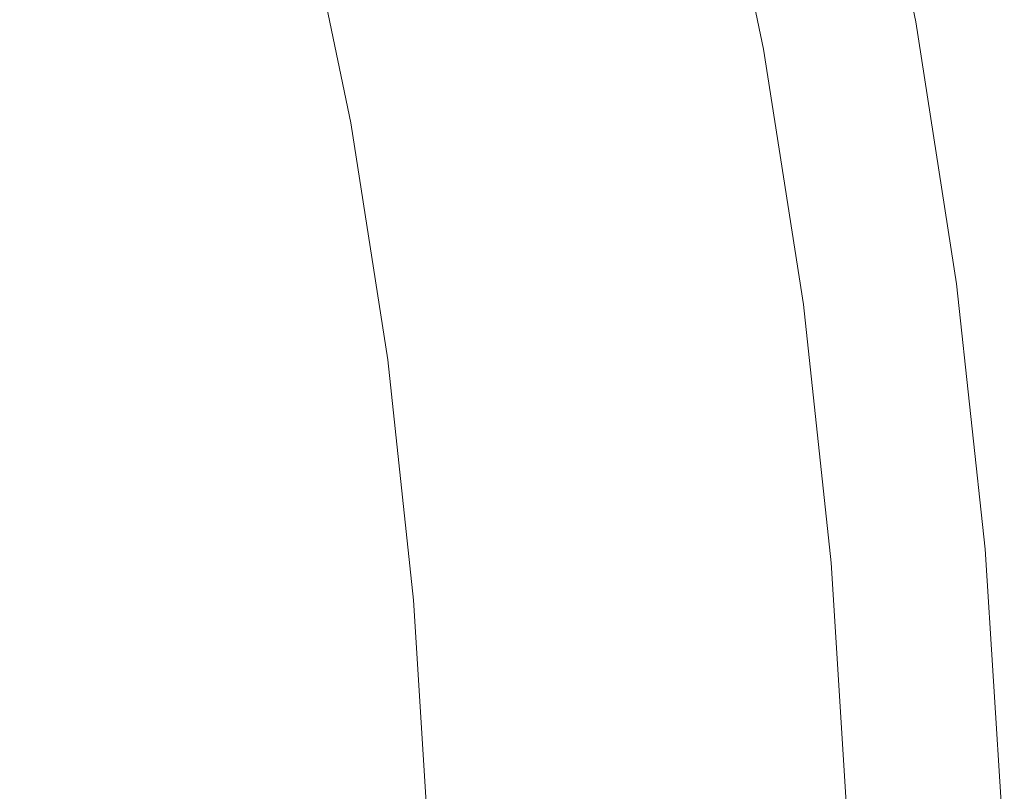
# Model space of a CAD drawing. Extents: x 168 to 678, y 143 to 523.
# Drawn here: x 636 to 678, y 345 to 378 of the extents above; entities that cross this region are included whole.
import ezdxf

# ---------------------------------------------------------------- set-up
doc = ezdxf.new("R2010")
doc.units = 0
doc.header["$LTSCALE"] = 500
doc.header["$MEASUREMENT"] = 0
doc.layers.add('NOVOTERM_CERAMIKA_CZARNY', color=7, linetype='Continuous')

msp = doc.modelspace()

# ---------------------------------------------------------------- linework, layer by layer
at = {"layer": 'NOVOTERM_CERAMIKA_CZARNY', "lineweight": 0}
for points, invisible_edges in [([(673.877, 377.441, 306.829), (673.312, 377.34, 303.514), (671.057, 388.183, 303.514), (671.617, 388.308, 306.829)], 15), ([(673.708, 377.411, 312.17), (673.918, 377.449, 312.04), (671.658, 388.317, 312.04), (671.449, 388.271, 312.17)], 15), ([(674.216, 377.502, 309.103), (673.877, 377.441, 306.829), (671.617, 388.308, 306.829), (671.953, 388.384, 309.103)], 15), ([(673.918, 377.449, 312.04), (674.108, 377.483, 311.894), (671.846, 388.36, 311.894), (671.658, 388.317, 312.04)], 15), ([(674.273, 377.512, 311.733), (672.01, 388.396, 311.733), (671.846, 388.36, 311.894), (674.108, 377.483, 311.894)], 15), ([(674.216, 377.502, 309.103), (671.953, 388.384, 309.103), (672.103, 388.417, 310.542), (674.367, 377.529, 310.542)], 15), ([(674.373, 377.53, 311.35), (672.109, 388.419, 311.35), (672.01, 388.396, 311.733), (674.273, 377.512, 311.733)], 11), ([(674.367, 377.529, 310.542), (672.103, 388.417, 310.542), (672.109, 388.419, 311.35), (674.373, 377.53, 311.35)], 15), ([(672.479, 377.191, 298.955), (671.339, 376.987, 292.945), (669.102, 387.744, 292.945), (670.232, 387.998, 298.955)], 15), ([(671.783, 377.067, 312.731), (672.013, 377.108, 312.703), (669.77, 387.894, 312.703), (669.542, 387.843, 312.731)], 15), ([(672.013, 377.108, 312.703), (672.249, 377.15, 312.664), (670.004, 387.946, 312.664), (669.77, 387.894, 312.703)], 15), ([(672.494, 377.194, 312.613), (670.247, 388.001, 312.613), (670.004, 387.946, 312.664), (672.249, 377.15, 312.664)], 15), ([(673.312, 377.34, 303.514), (672.479, 377.191, 298.955), (670.232, 387.998, 298.955), (671.057, 388.183, 303.514)], 15), ([(672.744, 377.239, 312.55), (670.495, 388.056, 312.55), (670.247, 388.001, 312.613), (672.494, 377.194, 312.613)], 15), ([(672.995, 377.284, 312.475), (670.743, 388.112, 312.475), (670.495, 388.056, 312.55), (672.744, 377.239, 312.55)], 15), ([(673.242, 377.328, 312.388), (670.988, 388.167, 312.388), (670.743, 388.112, 312.475), (672.995, 377.284, 312.475)], 15), ([(673.242, 377.328, 312.388), (673.481, 377.37, 312.286), (671.225, 388.22, 312.286), (670.988, 388.167, 312.388)], 15), ([(673.481, 377.37, 312.286), (673.708, 377.411, 312.17), (671.449, 388.271, 312.17), (671.225, 388.22, 312.286)], 15), ([(669.85, 376.721, 285.28), (667.626, 387.413, 285.28), (669.102, 387.744, 292.945), (671.339, 376.987, 292.945)], 15), ([(669.85, 376.721, 312.549), (670.12, 376.769, 312.612), (667.894, 387.473, 312.612), (667.626, 387.413, 312.549)], 15), ([(670.12, 376.769, 312.612), (670.382, 376.816, 312.663), (668.154, 387.531, 312.663), (667.894, 387.473, 312.612)], 15), ([(670.632, 376.861, 312.702), (668.401, 387.587, 312.702), (668.154, 387.531, 312.663), (670.382, 376.816, 312.663)], 15), ([(670.871, 376.903, 312.731), (668.638, 387.64, 312.731), (668.401, 387.587, 312.702), (670.632, 376.861, 312.702)], 15), ([(671.103, 376.945, 312.748), (668.868, 387.692, 312.748), (668.638, 387.64, 312.731), (670.871, 376.903, 312.731)], 15), ([(671.331, 376.986, 312.754), (669.094, 387.742, 312.754), (668.868, 387.692, 312.748), (671.103, 376.945, 312.748)], 15), ([(671.331, 376.986, 312.754), (671.556, 377.026, 312.748), (669.317, 387.792, 312.748), (669.094, 387.742, 312.754)], 15), ([(671.556, 377.026, 312.748), (671.783, 377.067, 312.731), (669.542, 387.843, 312.731), (669.317, 387.792, 312.748)], 15), ([(668.051, 376.399, 311.725), (668.269, 376.438, 311.888), (666.06, 387.062, 311.888), (665.843, 387.013, 311.725)], 15), ([(668.095, 376.407, 276.358), (665.887, 387.023, 276.358), (667.626, 387.413, 285.28), (669.85, 376.721, 285.28)], 15), ([(668.507, 376.48, 312.035), (666.296, 387.115, 312.035), (666.06, 387.062, 311.888), (668.269, 376.438, 311.888)], 15), ([(668.761, 376.526, 312.166), (666.547, 387.171, 312.166), (666.296, 387.115, 312.035), (668.507, 376.48, 312.035)], 15), ([(669.026, 376.573, 312.283), (666.81, 387.23, 312.283), (666.547, 387.171, 312.166), (668.761, 376.526, 312.166)], 15), ([(669.298, 376.622, 312.385), (667.08, 387.29, 312.385), (666.81, 387.23, 312.283), (669.026, 376.573, 312.283)], 15), ([(669.298, 376.622, 312.385), (669.574, 376.671, 312.473), (667.353, 387.352, 312.473), (667.08, 387.29, 312.385)], 15), ([(669.574, 376.671, 312.473), (669.85, 376.721, 312.549), (667.626, 387.413, 312.549), (667.353, 387.352, 312.473)], 15), ([(666.155, 376.06, 266.576), (663.965, 386.592, 266.576), (665.887, 387.023, 276.358), (668.095, 376.407, 276.358)], 15), ([(666.317, 376.09, 306.385), (664.167, 386.66, 306.39), (664.059, 386.599, 305.594), (666.173, 376.039, 305.587)], 15), ([(666.45, 376.113, 307.137), (664.278, 386.673, 307.139), (664.167, 386.66, 306.39), (666.317, 376.09, 306.385)], 15), ([(666.45, 376.113, 307.137), (666.574, 376.135, 307.838), (664.388, 386.691, 307.839), (664.278, 386.673, 307.139)], 15), ([(666.574, 376.135, 307.838), (666.693, 376.156, 308.484), (664.5, 386.713, 308.484), (664.388, 386.691, 307.839)], 15), ([(666.693, 376.156, 308.484), (666.811, 376.177, 309.071), (664.615, 386.737, 309.071), (664.5, 386.713, 308.484)], 15), ([(666.811, 376.177, 309.071), (666.932, 376.198, 309.594), (664.734, 386.764, 309.594), (664.615, 386.737, 309.071)], 15), ([(667.059, 376.221, 310.05), (664.86, 386.793, 310.05), (664.734, 386.764, 309.594), (666.932, 376.198, 309.594)], 15), ([(667.194, 376.245, 310.445), (664.995, 386.823, 310.445), (664.86, 386.793, 310.05), (667.059, 376.221, 310.05)], 15), ([(667.339, 376.271, 310.785), (665.138, 386.855, 310.785), (664.995, 386.823, 310.445), (667.194, 376.245, 310.445)], 15), ([(667.496, 376.299, 311.076), (665.294, 386.89, 311.076), (665.138, 386.855, 310.785), (667.339, 376.271, 310.785)], 15), ([(667.496, 376.299, 311.076), (667.666, 376.33, 311.326), (665.462, 386.927, 311.326), (665.294, 386.89, 311.076)], 15), ([(667.666, 376.33, 311.326), (667.85, 376.363, 311.54), (665.644, 386.968, 311.54), (665.462, 386.927, 311.326)], 13), ([(667.85, 376.363, 311.54), (668.051, 376.399, 311.725), (665.843, 387.013, 311.725), (665.644, 386.968, 311.54)], 15), ([(664.113, 375.694, 256.333), (661.941, 386.138, 256.333), (663.965, 386.592, 266.576), (666.155, 376.06, 266.576)], 15), ([(666.018, 375.933, 304.744), (663.957, 386.44, 304.754), (663.864, 386.13, 303.871), (665.849, 375.746, 303.86)], 15), ([(666.173, 376.039, 305.587), (664.059, 386.599, 305.594), (663.957, 386.44, 304.754), (666.018, 375.933, 304.744)], 15), ([(664.113, 375.694, 256.333), (662.051, 375.325, 246.026), (659.897, 385.679, 246.026), (661.941, 386.138, 256.333)], 15), ([(665.667, 375.451, 302.94), (665.849, 375.746, 303.86), (663.864, 386.13, 303.871), (663.784, 385.619, 302.95)], 15), ([(645.69, 376.472, 256.246), (648.822, 377.679, 263.892), (647.259, 385.51, 263.892), (644.148, 384.194, 256.246)], 15), ([(662.051, 375.325, 246.026), (660.05, 374.967, 236.053), (657.914, 385.234, 236.053), (659.897, 385.679, 246.026)], 15), ([(665.402, 375.073, 301.848), (665.667, 375.451, 302.94), (663.784, 385.619, 302.95), (663.635, 384.976, 301.855)], 15), ([(660.05, 374.967, 236.053), (658.192, 374.634, 226.812), (656.074, 384.821, 226.812), (657.914, 385.234, 236.053)], 15), ([(664.988, 374.642, 300.451), (665.402, 375.073, 301.848), (663.635, 384.976, 301.855), (663.333, 384.269, 300.456)], 15), ([(658.192, 374.634, 226.812), (656.56, 374.342, 218.7), (654.456, 384.459, 218.7), (656.074, 384.821, 226.812)], 15), ([(645.69, 376.472, 256.246), (644.148, 384.194, 256.246), (641.049, 382.885, 248.645), (642.569, 375.27, 248.645)], 15), ([(654.137, 373.909, 206.887), (652.055, 383.92, 206.887), (653.143, 384.164, 212.116), (655.235, 374.105, 212.116)], 15), ([(655.235, 374.105, 212.116), (653.143, 384.164, 212.116), (654.456, 384.459, 218.7), (656.56, 374.342, 218.7)], 15), ([(664.358, 374.181, 298.616), (664.988, 374.642, 300.451), (663.333, 384.269, 300.456), (662.795, 383.567, 298.618)], 15), ([(653.187, 373.739, 202.843), (651.114, 383.709, 202.843), (652.055, 383.92, 206.887), (654.137, 373.909, 206.887)], 15), ([(651.408, 373.42, 197.621), (650.419, 373.243, 196.099), (648.37, 383.093, 196.099), (649.35, 383.313, 197.621)], 13), ([(652.304, 373.581, 199.811), (651.408, 373.42, 197.621), (649.35, 383.313, 197.621), (650.238, 383.512, 199.811)], 15), ([(652.304, 373.581, 199.811), (650.238, 383.512, 199.811), (651.114, 383.709, 202.843), (653.187, 373.739, 202.843)], 15), ([(664.358, 374.181, 298.616), (662.795, 383.567, 298.618), (661.939, 382.94, 296.209), (663.443, 373.72, 296.208)], 15), ([(650.419, 373.243, 196.099), (649.257, 373.036, 195.076), (647.219, 382.835, 195.076), (648.37, 383.093, 196.099)], 15), ([(663.443, 373.72, 296.208), (661.939, 382.94, 296.209), (660.73, 382.326, 293.093), (662.2, 373.217, 293.093)], 15), ([(642.569, 375.27, 248.645), (641.049, 382.885, 248.645), (638.075, 381.631, 241.377), (639.575, 374.12, 241.377)], 15), ([(646.094, 372.47, 193.837), (644.085, 382.132, 193.837), (645.817, 382.52, 194.379), (647.842, 372.782, 194.379)], 15), ([(649.257, 373.036, 195.076), (647.842, 372.782, 194.379), (645.817, 382.52, 194.379), (647.219, 382.835, 195.076)], 15), ([(644.018, 372.098, 193.431), (642.027, 381.67, 193.431), (644.085, 382.132, 193.837), (646.094, 372.47, 193.837)], 15), ([(662.2, 373.217, 293.093), (660.73, 382.326, 293.093), (659.136, 381.661, 289.136), (660.587, 372.635, 289.136)], 15), ([(641.618, 371.669, 193.141), (639.649, 381.137, 193.141), (642.027, 381.67, 193.431), (644.018, 372.098, 193.431)], 15), ([(660.587, 372.635, 289.136), (659.136, 381.661, 289.136), (657.122, 380.883, 284.203), (658.56, 371.935, 284.203)], 15), ([(639.575, 374.12, 241.377), (638.075, 381.631, 241.377), (635.343, 380.482, 234.731), (636.823, 373.067, 234.731)], 15), ([(638.9, 371.182, 192.947), (636.955, 380.532, 192.947), (639.649, 381.137, 193.141), (641.618, 371.669, 193.141)], 15), ([(656.077, 371.076, 278.159), (658.56, 371.935, 284.203), (657.122, 380.883, 284.203), (654.654, 379.93, 278.159)], 15), ([(636.823, 373.067, 234.731), (635.343, 380.482, 234.731), (632.968, 379.487, 228.995), (634.431, 372.155, 228.995)], 15), ([(638.9, 371.182, 192.947), (635.868, 370.639, 192.831), (633.95, 379.858, 192.831), (636.955, 380.532, 192.947)], 15), ([(653.255, 370.1, 271.292), (656.077, 371.076, 278.159), (654.654, 379.93, 278.159), (651.849, 378.847, 271.292)], 15), ([(650.209, 369.048, 263.892), (653.255, 370.1, 271.292), (651.849, 378.847, 271.292), (648.822, 377.679, 263.892)], 15), ([(647.058, 367.961, 256.246), (650.209, 369.048, 263.892), (648.822, 377.679, 263.892), (645.69, 376.472, 256.246)], 15), ([(674.216, 377.502, 309.103), (675.941, 366.436, 309.103), (675.6, 366.39, 306.829), (673.877, 377.441, 306.829)], 15), ([(673.918, 377.449, 312.04), (675.641, 366.396, 312.04), (675.832, 366.421, 311.894), (674.108, 377.483, 311.894)], 15), ([(674.273, 377.512, 311.733), (674.108, 377.483, 311.894), (675.832, 366.421, 311.894), (675.999, 366.443, 311.733)], 15), ([(674.216, 377.502, 309.103), (674.367, 377.529, 310.542), (676.094, 366.456, 310.542), (675.941, 366.436, 309.103)], 15), ([(674.373, 377.53, 311.35), (674.273, 377.512, 311.733), (675.999, 366.443, 311.733), (676.099, 366.457, 311.35)], 13), ([(674.367, 377.529, 310.542), (674.373, 377.53, 311.35), (676.099, 366.457, 311.35), (676.094, 366.456, 310.542)], 15), ([(672.479, 377.191, 298.955), (674.192, 366.201, 298.955), (673.044, 366.048, 292.945), (671.339, 376.987, 292.945)], 15), ([(671.556, 377.026, 312.748), (673.263, 366.077, 312.748), (673.491, 366.108, 312.731), (671.783, 377.067, 312.731)], 15), ([(671.783, 377.067, 312.731), (673.491, 366.108, 312.731), (673.723, 366.139, 312.703), (672.013, 377.108, 312.703)], 15), ([(672.013, 377.108, 312.703), (673.723, 366.139, 312.703), (673.96, 366.17, 312.664), (672.249, 377.15, 312.664)], 15), ([(672.494, 377.194, 312.613), (672.249, 377.15, 312.664), (673.96, 366.17, 312.664), (674.207, 366.204, 312.613)], 15), ([(673.312, 377.34, 303.514), (675.031, 366.314, 303.514), (674.192, 366.201, 298.955), (672.479, 377.191, 298.955)], 15), ([(672.744, 377.239, 312.55), (672.494, 377.194, 312.613), (674.207, 366.204, 312.613), (674.459, 366.237, 312.55)], 15), ([(672.995, 377.284, 312.475), (672.744, 377.239, 312.55), (674.459, 366.237, 312.55), (674.712, 366.271, 312.475)], 15), ([(673.242, 377.328, 312.388), (672.995, 377.284, 312.475), (674.712, 366.271, 312.475), (674.96, 366.304, 312.388)], 15), ([(673.242, 377.328, 312.388), (674.96, 366.304, 312.388), (675.201, 366.337, 312.286), (673.481, 377.37, 312.286)], 15), ([(673.877, 377.441, 306.829), (675.6, 366.39, 306.829), (675.031, 366.314, 303.514), (673.312, 377.34, 303.514)], 15), ([(673.481, 377.37, 312.286), (675.201, 366.337, 312.286), (675.429, 366.367, 312.17), (673.708, 377.411, 312.17)], 15), ([(673.708, 377.411, 312.17), (675.429, 366.367, 312.17), (675.641, 366.396, 312.04), (673.918, 377.449, 312.04)], 15), ([(668.095, 376.407, 276.358), (669.85, 376.721, 285.28), (671.545, 365.847, 285.28), (669.778, 365.61, 276.358)], 15), ([(669.298, 376.622, 312.385), (670.99, 365.773, 312.385), (671.267, 365.81, 312.473), (669.574, 376.671, 312.473)], 15), ([(669.574, 376.671, 312.473), (671.267, 365.81, 312.473), (671.545, 365.847, 312.549), (669.85, 376.721, 312.549)], 15), ([(669.85, 376.721, 285.28), (671.339, 376.987, 292.945), (673.044, 366.048, 292.945), (671.545, 365.847, 285.28)], 15), ([(669.85, 376.721, 312.549), (671.545, 365.847, 312.549), (671.817, 365.883, 312.612), (670.12, 376.769, 312.612)], 15), ([(670.12, 376.769, 312.612), (671.817, 365.883, 312.612), (672.081, 365.919, 312.663), (670.382, 376.816, 312.663)], 15), ([(670.632, 376.861, 312.702), (670.382, 376.816, 312.663), (672.081, 365.919, 312.663), (672.332, 365.952, 312.702)], 15), ([(670.871, 376.903, 312.731), (670.632, 376.861, 312.702), (672.332, 365.952, 312.702), (672.573, 365.985, 312.731)], 15), ([(671.103, 376.945, 312.748), (670.871, 376.903, 312.731), (672.573, 365.985, 312.731), (672.807, 366.016, 312.748)], 15), ([(671.331, 376.986, 312.754), (671.103, 376.945, 312.748), (672.807, 366.016, 312.748), (673.036, 366.047, 312.754)], 15), ([(671.331, 376.986, 312.754), (673.036, 366.047, 312.754), (673.263, 366.077, 312.748), (671.556, 377.026, 312.748)], 15), ([(647.058, 367.961, 256.246), (645.69, 376.472, 256.246), (642.569, 375.27, 248.645), (643.918, 366.879, 248.645)], 15), ([(666.155, 376.06, 266.576), (668.095, 376.407, 276.358), (669.778, 365.61, 276.358), (667.825, 365.349, 266.576)], 15), ([(667.194, 376.245, 310.445), (667.059, 376.221, 310.05), (668.735, 365.47, 310.05), (668.871, 365.489, 310.445)], 15), ([(667.339, 376.271, 310.785), (667.194, 376.245, 310.445), (668.871, 365.489, 310.445), (669.017, 365.508, 310.785)], 15), ([(667.496, 376.299, 311.076), (667.339, 376.271, 310.785), (669.017, 365.508, 310.785), (669.175, 365.529, 311.076)], 15), ([(667.496, 376.299, 311.076), (669.175, 365.529, 311.076), (669.346, 365.552, 311.326), (667.666, 376.33, 311.326)], 15), ([(667.666, 376.33, 311.326), (669.346, 365.552, 311.326), (669.531, 365.577, 311.54), (667.85, 376.363, 311.54)], 11), ([(667.85, 376.363, 311.54), (669.531, 365.577, 311.54), (669.733, 365.604, 311.725), (668.051, 376.399, 311.725)], 15), ([(668.051, 376.399, 311.725), (669.733, 365.604, 311.725), (669.953, 365.634, 311.888), (668.269, 376.438, 311.888)], 15), ([(668.507, 376.48, 312.035), (668.269, 376.438, 311.888), (669.953, 365.634, 311.888), (670.193, 365.666, 312.035)], 15), ([(668.761, 376.526, 312.166), (668.507, 376.48, 312.035), (670.193, 365.666, 312.035), (670.448, 365.7, 312.166)], 15), ([(669.026, 376.573, 312.283), (668.761, 376.526, 312.166), (670.448, 365.7, 312.166), (670.715, 365.736, 312.283)], 15), ([(669.298, 376.622, 312.385), (669.026, 376.573, 312.283), (670.715, 365.736, 312.283), (670.99, 365.773, 312.385)], 15), ([(664.113, 375.694, 256.333), (666.155, 376.06, 266.576), (667.825, 365.349, 266.576), (665.769, 365.073, 256.333)], 15), ([(666.018, 375.933, 304.744), (665.849, 375.746, 303.86), (667.396, 365.133, 303.854), (667.61, 365.243, 304.738)], 15), ([(666.173, 376.039, 305.587), (666.018, 375.933, 304.744), (667.61, 365.243, 304.738), (667.797, 365.313, 305.582)], 15), ([(666.317, 376.09, 306.385), (666.173, 376.039, 305.587), (667.797, 365.313, 305.582), (667.962, 365.355, 306.382)], 15), ([(666.45, 376.113, 307.137), (666.317, 376.09, 306.385), (667.962, 365.355, 306.382), (668.109, 365.38, 307.135)], 15), ([(666.45, 376.113, 307.137), (668.109, 365.38, 307.135), (668.242, 365.402, 307.837), (666.574, 376.135, 307.838)], 15), ([(666.574, 376.135, 307.838), (668.242, 365.402, 307.837), (668.365, 365.42, 308.484), (666.693, 376.156, 308.484)], 15), ([(666.693, 376.156, 308.484), (668.365, 365.42, 308.484), (668.485, 365.437, 309.071), (666.811, 376.177, 309.071)], 15), ([(666.811, 376.177, 309.071), (668.485, 365.437, 309.071), (668.607, 365.453, 309.594), (666.932, 376.198, 309.594)], 15), ([(667.059, 376.221, 310.05), (666.932, 376.198, 309.594), (668.607, 365.453, 309.594), (668.735, 365.47, 310.05)], 15), ([(664.113, 375.694, 256.333), (665.769, 365.073, 256.333), (663.692, 364.795, 246.026), (662.051, 375.325, 246.026)], 15), ([(665.402, 375.073, 301.848), (666.817, 364.762, 301.843), (667.151, 364.972, 302.934), (665.667, 375.451, 302.94)], 15), ([(665.667, 375.451, 302.94), (667.151, 364.972, 302.934), (667.396, 365.133, 303.854), (665.849, 375.746, 303.86)], 15), ([(643.918, 366.879, 248.645), (642.569, 375.27, 248.645), (639.575, 374.12, 241.377), (640.905, 365.844, 241.377)], 15), ([(662.051, 375.325, 246.026), (663.692, 364.795, 246.026), (661.677, 364.525, 236.053), (660.05, 374.967, 236.053)], 15), ([(664.988, 374.642, 300.451), (666.335, 364.504, 300.448), (666.817, 364.762, 301.843), (665.402, 375.073, 301.848)], 15), ([(658.192, 374.634, 226.812), (659.807, 364.275, 226.812), (658.163, 364.055, 218.7), (656.56, 374.342, 218.7)], 15), ([(660.05, 374.967, 236.053), (661.677, 364.525, 236.053), (659.807, 364.275, 226.812), (658.192, 374.634, 226.812)], 15), ([(664.358, 374.181, 298.616), (665.647, 364.202, 298.614), (666.335, 364.504, 300.448), (664.988, 374.642, 300.451)], 15), ([(655.235, 374.105, 212.116), (656.56, 374.342, 218.7), (658.163, 364.055, 218.7), (656.829, 363.876, 212.116)], 15), ([(664.358, 374.181, 298.616), (663.443, 373.72, 296.208), (664.695, 363.857, 296.207), (665.647, 364.202, 298.614)], 15), ([(640.905, 365.844, 241.377), (639.575, 374.12, 241.377), (636.823, 373.067, 234.731), (638.137, 364.895, 234.731)], 15), ([(653.187, 373.739, 202.843), (654.137, 373.909, 206.887), (655.724, 363.728, 206.887), (654.767, 363.6, 202.843)], 15), ([(654.137, 373.909, 206.887), (655.235, 374.105, 212.116), (656.829, 363.876, 212.116), (655.724, 363.728, 206.887)], 15), ([(651.408, 373.42, 197.621), (652.976, 363.36, 197.621), (651.98, 363.226, 196.099), (650.419, 373.243, 196.099)], 11), ([(652.304, 373.581, 199.811), (653.878, 363.481, 199.811), (652.976, 363.36, 197.621), (651.408, 373.42, 197.621)], 15), ([(652.304, 373.581, 199.811), (653.187, 373.739, 202.843), (654.767, 363.6, 202.843), (653.878, 363.481, 199.811)], 15), ([(663.443, 373.72, 296.208), (662.2, 373.217, 293.093), (663.43, 363.445, 293.093), (664.695, 363.857, 296.207)], 15), ([(638.137, 364.895, 234.731), (636.823, 373.067, 234.731), (634.431, 372.155, 228.995), (635.73, 364.075, 228.995)], 15), ([(649.257, 373.036, 195.076), (650.81, 363.07, 195.076), (649.386, 362.879, 194.379), (647.842, 372.782, 194.379)], 15), ([(650.419, 373.243, 196.099), (651.98, 363.226, 196.099), (650.81, 363.07, 195.076), (649.257, 373.036, 195.076)], 15), ([(662.2, 373.217, 293.093), (660.587, 372.635, 289.136), (661.804, 362.942, 289.136), (663.43, 363.445, 293.093)], 15), ([(646.094, 372.47, 193.837), (647.842, 372.782, 194.379), (649.386, 362.879, 194.379), (647.626, 362.643, 193.837)], 15), ([(660.587, 372.635, 289.136), (658.56, 371.935, 284.203), (659.767, 362.324, 284.203), (661.804, 362.942, 289.136)], 15), ([(641.618, 371.669, 193.141), (644.018, 372.098, 193.431), (645.535, 362.363, 193.431), (643.119, 362.04, 193.141)], 15), ([(644.018, 372.098, 193.431), (646.094, 372.47, 193.837), (647.626, 362.643, 193.837), (645.535, 362.363, 193.431)], 15), ([(638.9, 371.182, 192.947), (641.618, 371.669, 193.141), (643.119, 362.04, 193.141), (640.382, 361.673, 192.947)], 15), ([(656.077, 371.076, 278.159), (657.271, 361.566, 278.159), (659.767, 362.324, 284.203), (658.56, 371.935, 284.203)], 15), ([(638.9, 371.182, 192.947), (640.382, 361.673, 192.947), (637.329, 361.264, 192.831), (635.868, 370.639, 192.831)], 15), ([(653.255, 370.1, 271.292), (654.434, 360.706, 271.292), (657.271, 361.566, 278.159), (656.077, 371.076, 278.159)], 15), ([(635.868, 370.639, 192.831), (637.329, 361.264, 192.831), (633.965, 360.814, 192.773), (632.526, 370.042, 192.773)], 15), ([(650.209, 369.048, 263.892), (651.373, 359.778, 263.892), (654.434, 360.706, 271.292), (653.255, 370.1, 271.292)], 15), ([(647.058, 367.961, 256.246), (648.205, 358.82, 256.246), (651.373, 359.778, 263.892), (650.209, 369.048, 263.892)], 15), ([(647.058, 367.961, 256.246), (643.918, 366.879, 248.645), (645.049, 357.866, 248.645), (648.205, 358.82, 256.246)], 15), ([(643.918, 366.879, 248.645), (640.905, 365.844, 241.377), (642.021, 356.954, 241.377), (645.049, 357.866, 248.645)], 15), ([(675.031, 366.314, 303.514), (676.233, 355.149, 303.514), (675.391, 355.074, 298.955), (674.192, 366.201, 298.955)], 15), ([(674.712, 366.271, 312.475), (674.459, 366.237, 312.55), (675.659, 355.098, 312.55), (675.912, 355.121, 312.475)], 15), ([(674.96, 366.304, 312.388), (674.712, 366.271, 312.475), (675.912, 355.121, 312.475), (676.162, 355.143, 312.388)], 15), ([(674.96, 366.304, 312.388), (676.162, 355.143, 312.388), (676.404, 355.165, 312.286), (675.201, 366.337, 312.286)], 15), ([(675.6, 366.39, 306.829), (676.805, 355.2, 306.829), (676.233, 355.149, 303.514), (675.031, 366.314, 303.514)], 15), ([(675.201, 366.337, 312.286), (676.404, 355.165, 312.286), (676.633, 355.185, 312.17), (675.429, 366.367, 312.17)], 15), ([(675.429, 366.367, 312.17), (676.633, 355.185, 312.17), (676.846, 355.204, 312.04), (675.641, 366.396, 312.04)], 15), ([(675.941, 366.436, 309.103), (677.147, 355.231, 309.103), (676.805, 355.2, 306.829), (675.6, 366.39, 306.829)], 15), ([(675.641, 366.396, 312.04), (676.846, 355.204, 312.04), (677.039, 355.221, 311.894), (675.832, 366.421, 311.894)], 15), ([(675.999, 366.443, 311.733), (675.832, 366.421, 311.894), (677.039, 355.221, 311.894), (677.206, 355.236, 311.733)], 15), ([(675.941, 366.436, 309.103), (676.094, 366.456, 310.542), (677.301, 355.245, 310.542), (677.147, 355.231, 309.103)], 15), ([(676.099, 366.457, 311.35), (675.999, 366.443, 311.733), (677.206, 355.236, 311.733), (677.307, 355.245, 311.35)], 13), ([(676.094, 366.456, 310.542), (676.099, 366.457, 311.35), (677.307, 355.245, 311.35), (677.301, 355.245, 310.542)], 15), ([(640.905, 365.844, 241.377), (638.137, 364.895, 234.731), (639.238, 356.119, 234.731), (642.021, 356.954, 241.377)], 15), ([(669.778, 365.61, 276.358), (671.545, 365.847, 285.28), (672.731, 354.837, 285.28), (670.955, 354.679, 276.358)], 15), ([(671.267, 365.81, 312.473), (672.452, 354.812, 312.473), (672.73, 354.837, 312.549), (671.545, 365.847, 312.549)], 15), ([(671.545, 365.847, 285.28), (673.044, 366.048, 292.945), (674.237, 354.971, 292.945), (672.731, 354.837, 285.28)], 15), ([(671.545, 365.847, 312.549), (672.73, 354.837, 312.549), (673.004, 354.861, 312.612), (671.817, 365.883, 312.612)], 15), ([(671.817, 365.883, 312.612), (673.004, 354.861, 312.612), (673.269, 354.885, 312.663), (672.081, 365.919, 312.663)], 15), ([(672.332, 365.952, 312.702), (672.081, 365.919, 312.663), (673.269, 354.885, 312.663), (673.522, 354.908, 312.702)], 15), ([(672.573, 365.985, 312.731), (672.332, 365.952, 312.702), (673.522, 354.908, 312.702), (673.764, 354.929, 312.731)], 15), ([(672.807, 366.016, 312.748), (672.573, 365.985, 312.731), (673.764, 354.929, 312.731), (673.998, 354.95, 312.748)], 15), ([(673.036, 366.047, 312.754), (672.807, 366.016, 312.748), (673.998, 354.95, 312.748), (674.229, 354.971, 312.754)], 15), ([(673.036, 366.047, 312.754), (674.229, 354.971, 312.754), (674.457, 354.991, 312.748), (673.263, 366.077, 312.748)], 15), ([(674.192, 366.201, 298.955), (675.391, 355.074, 298.955), (674.237, 354.971, 292.945), (673.044, 366.048, 292.945)], 15), ([(673.263, 366.077, 312.748), (674.457, 354.991, 312.748), (674.686, 355.011, 312.731), (673.491, 366.108, 312.731)], 15), ([(673.491, 366.108, 312.731), (674.686, 355.011, 312.731), (674.919, 355.032, 312.703), (673.723, 366.139, 312.703)], 15), ([(673.723, 366.139, 312.703), (674.919, 355.032, 312.703), (675.158, 355.053, 312.664), (673.96, 366.17, 312.664)], 15), ([(674.207, 366.204, 312.613), (673.96, 366.17, 312.664), (675.158, 355.053, 312.664), (675.406, 355.076, 312.613)], 15), ([(674.459, 366.237, 312.55), (674.207, 366.204, 312.613), (675.406, 355.076, 312.613), (675.659, 355.098, 312.55)], 15), ([(667.825, 365.349, 266.576), (669.778, 365.61, 276.358), (670.955, 354.679, 276.358), (668.993, 354.504, 266.576)], 15), ([(668.365, 365.42, 308.484), (669.535, 354.551, 308.484), (669.656, 354.563, 309.071), (668.485, 365.437, 309.071)], 15), ([(668.485, 365.437, 309.071), (669.656, 354.563, 309.071), (669.778, 354.574, 309.594), (668.607, 365.453, 309.594)], 15), ([(668.735, 365.47, 310.05), (668.607, 365.453, 309.594), (669.778, 354.574, 309.594), (669.907, 354.585, 310.05)], 15), ([(668.871, 365.489, 310.445), (668.735, 365.47, 310.05), (669.907, 354.585, 310.05), (670.044, 354.597, 310.445)], 15), ([(669.017, 365.508, 310.785), (668.871, 365.489, 310.445), (670.044, 354.597, 310.445), (670.191, 354.61, 310.785)], 15), ([(669.175, 365.529, 311.076), (669.017, 365.508, 310.785), (670.191, 354.61, 310.785), (670.349, 354.625, 311.076)], 15), ([(669.175, 365.529, 311.076), (670.349, 354.625, 311.076), (670.521, 354.64, 311.326), (669.346, 365.552, 311.326)], 15), ([(669.346, 365.552, 311.326), (670.521, 354.64, 311.326), (670.707, 354.657, 311.54), (669.531, 365.577, 311.54)], 11), ([(669.531, 365.577, 311.54), (670.707, 354.657, 311.54), (670.91, 354.675, 311.725), (669.733, 365.604, 311.725)], 15), ([(669.733, 365.604, 311.725), (670.91, 354.675, 311.725), (671.131, 354.694, 311.888), (669.953, 365.634, 311.888)], 15), ([(670.193, 365.666, 312.035), (669.953, 365.634, 311.888), (671.131, 354.694, 311.888), (671.372, 354.716, 312.035)], 15), ([(670.448, 365.7, 312.166), (670.193, 365.666, 312.035), (671.372, 354.716, 312.035), (671.629, 354.739, 312.166)], 15), ([(670.715, 365.736, 312.283), (670.448, 365.7, 312.166), (671.629, 354.739, 312.166), (671.897, 354.763, 312.283)], 15), ([(670.99, 365.773, 312.385), (670.715, 365.736, 312.283), (671.897, 354.763, 312.283), (672.173, 354.787, 312.385)], 15), ([(670.99, 365.773, 312.385), (672.173, 354.787, 312.385), (672.452, 354.812, 312.473), (671.267, 365.81, 312.473)], 15), ([(665.769, 365.073, 256.333), (666.927, 354.319, 256.333), (664.84, 354.133, 246.026), (663.692, 364.795, 246.026)], 15), ([(665.769, 365.073, 256.333), (667.825, 365.349, 266.576), (668.993, 354.504, 266.576), (666.927, 354.319, 256.333)], 15), ([(667.151, 364.972, 302.934), (668.225, 354.261, 302.931), (668.501, 354.348, 303.851), (667.396, 365.133, 303.854)], 15), ([(667.61, 365.243, 304.738), (667.396, 365.133, 303.854), (668.501, 354.348, 303.851), (668.738, 354.414, 304.735)], 15), ([(667.797, 365.313, 305.582), (667.61, 365.243, 304.738), (668.738, 354.414, 304.735), (668.942, 354.461, 305.58)], 15), ([(667.962, 365.355, 306.382), (667.797, 365.313, 305.582), (668.942, 354.461, 305.58), (669.118, 354.495, 306.381)], 15), ([(668.109, 365.38, 307.135), (667.962, 365.355, 306.382), (669.118, 354.495, 306.381), (669.272, 354.518, 307.135)], 15), ([(668.109, 365.38, 307.135), (669.272, 354.518, 307.135), (669.409, 354.537, 307.837), (668.242, 365.402, 307.837)], 15), ([(668.242, 365.402, 307.837), (669.409, 354.537, 307.837), (669.535, 354.551, 308.484), (668.365, 365.42, 308.484)], 15), ([(638.137, 364.895, 234.731), (635.73, 364.075, 228.995), (636.819, 355.397, 228.995), (639.238, 356.119, 234.731)], 15), ([(663.692, 364.795, 246.026), (664.84, 354.133, 246.026), (662.816, 353.953, 236.053), (661.677, 364.525, 236.053)], 15), ([(666.335, 364.504, 300.448), (667.339, 353.984, 300.446), (667.855, 354.142, 301.841), (666.817, 364.762, 301.843)], 15), ([(666.817, 364.762, 301.843), (667.855, 354.142, 301.841), (668.225, 354.261, 302.931), (667.151, 364.972, 302.934)], 15), ([(659.807, 364.275, 226.812), (660.937, 353.785, 226.812), (659.285, 353.638, 218.7), (658.163, 364.055, 218.7)], 15), ([(661.677, 364.525, 236.053), (662.816, 353.953, 236.053), (660.937, 353.785, 226.812), (659.807, 364.275, 226.812)], 15), ([(665.647, 364.202, 298.614), (664.695, 363.857, 296.207), (665.65, 353.512, 296.207), (666.622, 353.777, 298.613)], 15), ([(665.647, 364.202, 298.614), (666.622, 353.777, 298.613), (667.339, 353.984, 300.446), (666.335, 364.504, 300.448)], 15), ([(633.802, 363.424, 224.459), (634.881, 354.824, 224.459), (636.819, 355.397, 228.995), (635.73, 364.075, 228.995)], 15), ([(655.724, 363.728, 206.887), (656.829, 363.876, 212.116), (657.945, 353.519, 212.116), (656.835, 353.42, 206.887)], 15), ([(656.829, 363.876, 212.116), (658.163, 364.055, 218.7), (659.285, 353.638, 218.7), (657.945, 353.519, 212.116)], 15), ([(664.695, 363.857, 296.207), (663.43, 363.445, 293.093), (664.372, 353.173, 293.093), (665.65, 353.512, 296.207)], 15), ([(652.976, 363.36, 197.621), (654.073, 353.173, 197.621), (653.072, 353.084, 196.099), (651.98, 363.226, 196.099)], 11), ([(653.878, 363.481, 199.811), (654.98, 353.254, 199.811), (654.073, 353.173, 197.621), (652.976, 363.36, 197.621)], 15), ([(653.878, 363.481, 199.811), (654.767, 363.6, 202.843), (655.873, 353.334, 202.843), (654.98, 353.254, 199.811)], 15), ([(654.767, 363.6, 202.843), (655.724, 363.728, 206.887), (656.835, 353.42, 206.887), (655.873, 353.334, 202.843)], 15), ([(663.43, 363.445, 293.093), (661.804, 362.942, 289.136), (662.737, 352.747, 289.136), (664.372, 353.173, 293.093)], 15), ([(650.81, 363.07, 195.076), (651.897, 352.979, 195.076), (650.466, 352.852, 194.379), (649.386, 362.879, 194.379)], 15), ([(651.98, 363.226, 196.099), (653.072, 353.084, 196.099), (651.897, 352.979, 195.076), (650.81, 363.07, 195.076)], 15), ([(661.804, 362.942, 289.136), (659.767, 362.324, 284.203), (660.692, 352.216, 284.203), (662.737, 352.747, 289.136)], 15), ([(645.535, 362.363, 193.431), (647.626, 362.643, 193.837), (648.697, 352.694, 193.837), (646.597, 352.507, 193.431)], 15), ([(647.626, 362.643, 193.837), (649.386, 362.879, 194.379), (650.466, 352.852, 194.379), (648.697, 352.694, 193.837)], 15), ([(643.119, 362.04, 193.141), (645.535, 362.363, 193.431), (646.597, 352.507, 193.431), (644.169, 352.29, 193.141)], 15), ([(657.271, 361.566, 278.159), (658.186, 351.565, 278.159), (660.692, 352.216, 284.203), (659.767, 362.324, 284.203)], 15), ([(640.382, 361.673, 192.947), (643.119, 362.04, 193.141), (644.169, 352.29, 193.141), (641.419, 352.045, 192.947)], 15), ([(640.382, 361.673, 192.947), (641.419, 352.045, 192.947), (638.351, 351.771, 192.831), (637.329, 361.264, 192.831)], 15), ([(654.434, 360.706, 271.292), (655.338, 350.826, 271.292), (658.186, 351.565, 278.159), (657.271, 361.566, 278.159)], 15), ([(637.329, 361.264, 192.831), (638.351, 351.771, 192.831), (634.971, 351.47, 192.773), (633.965, 360.814, 192.773)], 15), ([(651.373, 359.778, 263.892), (652.265, 350.029, 263.892), (655.338, 350.826, 271.292), (654.434, 360.706, 271.292)], 15), ([(648.205, 358.82, 256.246), (649.085, 349.206, 256.246), (652.265, 350.029, 263.892), (651.373, 359.778, 263.892)], 15), ([(648.205, 358.82, 256.246), (645.049, 357.866, 248.645), (645.916, 348.387, 248.645), (649.085, 349.206, 256.246)], 15), ([(645.049, 357.866, 248.645), (642.021, 356.954, 241.377), (642.876, 347.604, 241.377), (645.916, 348.387, 248.645)], 15), ([(642.021, 356.954, 241.377), (639.238, 356.119, 234.731), (640.083, 346.888, 234.731), (642.876, 347.604, 241.377)], 15), ([(639.238, 356.119, 234.731), (636.819, 355.397, 228.995), (637.655, 346.269, 228.995), (640.083, 346.888, 234.731)], 15), ([(634.881, 354.824, 224.459), (635.709, 345.779, 224.459), (637.655, 346.269, 228.995), (636.819, 355.397, 228.995)], 15), ([(675.391, 355.074, 298.955), (676.094, 343.855, 298.955), (674.937, 343.804, 292.945), (674.237, 354.971, 292.945)], 15), ([(674.919, 355.032, 312.703), (675.621, 343.834, 312.703), (675.861, 343.845, 312.664), (675.158, 355.053, 312.664)], 15), ([(675.406, 355.076, 312.613), (675.158, 355.053, 312.664), (675.861, 343.845, 312.664), (676.109, 343.856, 312.613)], 15), ([(676.233, 355.149, 303.514), (676.939, 343.893, 303.514), (676.094, 343.855, 298.955), (675.391, 355.074, 298.955)], 15), ([(675.659, 355.098, 312.55), (675.406, 355.076, 312.613), (676.109, 343.856, 312.613), (676.363, 343.867, 312.55)], 15), ([(675.912, 355.121, 312.475), (675.659, 355.098, 312.55), (676.363, 343.867, 312.55), (676.617, 343.878, 312.475)], 15), ([(676.162, 355.143, 312.388), (675.912, 355.121, 312.475), (676.617, 343.878, 312.475), (676.868, 343.89, 312.388)], 15), ([(676.162, 355.143, 312.388), (676.868, 343.89, 312.388), (677.11, 343.9, 312.286), (676.404, 355.165, 312.286)], 15), ([(676.805, 355.2, 306.829), (677.512, 343.918, 306.829), (676.939, 343.893, 303.514), (676.233, 355.149, 303.514)], 15), ([(676.404, 355.165, 312.286), (677.11, 343.9, 312.286), (677.34, 343.911, 312.17), (676.633, 355.185, 312.17)], 15), ([(676.633, 355.185, 312.17), (677.34, 343.911, 312.17), (677.554, 343.92, 312.04), (676.846, 355.204, 312.04)], 15), ([(677.147, 355.231, 309.103), (677.856, 343.934, 309.103), (677.512, 343.918, 306.829), (676.805, 355.2, 306.829)], 15), ([(676.846, 355.204, 312.04), (677.554, 343.92, 312.04), (677.747, 343.929, 311.894), (677.039, 355.221, 311.894)], 15), ([(677.206, 355.236, 311.733), (677.039, 355.221, 311.894), (677.747, 343.929, 311.894), (677.914, 343.936, 311.733)], 15), ([(677.147, 355.231, 309.103), (677.301, 355.245, 310.542), (678.01, 343.94, 310.542), (677.856, 343.934, 309.103)], 15), ([(677.307, 355.245, 311.35), (677.206, 355.236, 311.733), (677.914, 343.936, 311.733), (678.016, 343.941, 311.35)], 13), ([(677.301, 355.245, 310.542), (677.307, 355.245, 311.35), (678.016, 343.941, 311.35), (678.01, 343.94, 310.542)], 15), ([(668.993, 354.504, 266.576), (670.955, 354.679, 276.358), (671.646, 343.657, 276.358), (669.678, 343.569, 266.576)], 15), ([(670.349, 354.625, 311.076), (670.191, 354.61, 310.785), (670.88, 343.623, 310.785), (671.038, 343.63, 311.076)], 15), ([(670.349, 354.625, 311.076), (671.038, 343.63, 311.076), (671.211, 343.638, 311.326), (670.521, 354.64, 311.326)], 15), ([(670.521, 354.64, 311.326), (671.211, 343.638, 311.326), (671.398, 343.646, 311.54), (670.707, 354.657, 311.54)], 11), ([(670.707, 354.657, 311.54), (671.398, 343.646, 311.54), (671.601, 343.655, 311.725), (670.91, 354.675, 311.725)], 15), ([(670.91, 354.675, 311.725), (671.601, 343.655, 311.725), (671.823, 343.665, 311.888), (671.131, 354.694, 311.888)], 15), ([(670.955, 354.679, 276.358), (672.731, 354.837, 285.28), (673.426, 343.736, 285.28), (671.646, 343.657, 276.358)], 15), ([(671.372, 354.716, 312.035), (671.131, 354.694, 311.888), (671.823, 343.665, 311.888), (672.064, 343.676, 312.035)], 15), ([(671.629, 354.739, 312.166), (671.372, 354.716, 312.035), (672.064, 343.676, 312.035), (672.322, 343.687, 312.166)], 15), ([(671.897, 354.763, 312.283), (671.629, 354.739, 312.166), (672.322, 343.687, 312.166), (672.591, 343.699, 312.283)], 15), ([(672.173, 354.787, 312.385), (671.897, 354.763, 312.283), (672.591, 343.699, 312.283), (672.867, 343.711, 312.385)], 15), ([(672.173, 354.787, 312.385), (672.867, 343.711, 312.385), (673.147, 343.724, 312.473), (672.452, 354.812, 312.473)], 15), ([(672.452, 354.812, 312.473), (673.147, 343.724, 312.473), (673.426, 343.736, 312.549), (672.73, 354.837, 312.549)], 15), ([(672.73, 354.837, 312.549), (673.426, 343.736, 312.549), (673.701, 343.749, 312.612), (673.004, 354.861, 312.612)], 15), ([(672.731, 354.837, 285.28), (674.237, 354.971, 292.945), (674.937, 343.804, 292.945), (673.426, 343.736, 285.28)], 15), ([(673.004, 354.861, 312.612), (673.701, 343.749, 312.612), (673.967, 343.76, 312.663), (673.269, 354.885, 312.663)], 15), ([(673.522, 354.908, 312.702), (673.269, 354.885, 312.663), (673.967, 343.76, 312.663), (674.22, 343.772, 312.702)], 15), ([(673.764, 354.929, 312.731), (673.522, 354.908, 312.702), (674.22, 343.772, 312.702), (674.463, 343.782, 312.731)], 15), ([(673.998, 354.95, 312.748), (673.764, 354.929, 312.731), (674.463, 343.782, 312.731), (674.698, 343.793, 312.748)], 15), ([(674.229, 354.971, 312.754), (673.998, 354.95, 312.748), (674.698, 343.793, 312.748), (674.929, 343.803, 312.754)], 15), ([(674.229, 354.971, 312.754), (674.929, 343.803, 312.754), (675.158, 343.813, 312.748), (674.457, 354.991, 312.748)], 15), ([(674.457, 354.991, 312.748), (675.158, 343.813, 312.748), (675.387, 343.824, 312.731), (674.686, 355.011, 312.731)], 15), ([(674.686, 355.011, 312.731), (675.387, 343.824, 312.731), (675.621, 343.834, 312.703), (674.919, 355.032, 312.703)], 15), ([(666.927, 354.319, 256.333), (667.607, 343.477, 256.333), (665.514, 343.384, 246.026), (664.84, 354.133, 246.026)], 15), ([(666.927, 354.319, 256.333), (668.993, 354.504, 266.576), (669.678, 343.569, 266.576), (667.607, 343.477, 256.333)], 15), ([(667.855, 354.142, 301.841), (668.496, 343.318, 301.84), (668.878, 343.395, 302.93), (668.225, 354.261, 302.931)], 15), ([(668.225, 354.261, 302.931), (668.878, 343.395, 302.93), (669.165, 343.449, 303.85), (668.501, 354.348, 303.851)], 15), ([(668.738, 354.414, 304.735), (668.501, 354.348, 303.851), (669.165, 343.449, 303.85), (669.411, 343.493, 304.734)], 15), ([(668.942, 354.461, 305.58), (668.738, 354.414, 304.735), (669.411, 343.493, 304.734), (669.62, 343.526, 305.579)], 15), ([(669.118, 354.495, 306.381), (668.942, 354.461, 305.58), (669.62, 343.526, 305.579), (669.8, 343.552, 306.38)], 15), ([(669.272, 354.518, 307.135), (669.118, 354.495, 306.381), (669.8, 343.552, 306.38), (669.956, 343.57, 307.134)], 15), ([(669.272, 354.518, 307.135), (669.956, 343.57, 307.134), (670.095, 343.583, 307.837), (669.409, 354.537, 307.837)], 15), ([(669.409, 354.537, 307.837), (670.095, 343.583, 307.837), (670.222, 343.592, 308.484), (669.535, 354.551, 308.484)], 15), ([(669.535, 354.551, 308.484), (670.222, 343.592, 308.484), (670.344, 343.599, 309.071), (669.656, 354.563, 309.071)], 15), ([(669.656, 354.563, 309.071), (670.344, 343.599, 309.071), (670.466, 343.604, 309.594), (669.778, 354.574, 309.594)], 15), ([(669.907, 354.585, 310.05), (669.778, 354.574, 309.594), (670.466, 343.604, 309.594), (670.595, 343.61, 310.05)], 15), ([(670.044, 354.597, 310.445), (669.907, 354.585, 310.05), (670.595, 343.61, 310.05), (670.732, 343.616, 310.445)], 15), ([(670.191, 354.61, 310.785), (670.044, 354.597, 310.445), (670.732, 343.616, 310.445), (670.88, 343.623, 310.785)], 15), ([(662.816, 353.953, 236.053), (663.484, 343.293, 236.053), (661.6, 343.209, 226.812), (660.937, 353.785, 226.812)], 15), ([(664.84, 354.133, 246.026), (665.514, 343.384, 246.026), (663.484, 343.293, 236.053), (662.816, 353.953, 236.053)], 15), ([(666.622, 353.777, 298.613), (667.24, 343.055, 298.613), (667.968, 343.209, 300.446), (667.339, 353.984, 300.446)], 15), ([(667.339, 353.984, 300.446), (667.968, 343.209, 300.446), (668.496, 343.318, 301.84), (667.855, 354.142, 301.841)], 15), ([(655.873, 353.334, 202.843), (656.835, 353.42, 206.887), (657.486, 343.026, 206.887), (656.522, 342.983, 202.843)], 15), ([(656.835, 353.42, 206.887), (657.945, 353.519, 212.116), (658.6, 343.076, 212.116), (657.486, 343.026, 206.887)], 15), ([(657.945, 353.519, 212.116), (659.285, 353.638, 218.7), (659.944, 343.136, 218.7), (658.6, 343.076, 212.116)], 15), ([(660.937, 353.785, 226.812), (661.6, 343.209, 226.812), (659.944, 343.136, 218.7), (659.285, 353.638, 218.7)], 15), ([(665.65, 353.512, 296.207), (664.372, 353.173, 293.093), (664.977, 342.57, 293.093), (666.261, 342.845, 296.207)], 15), ([(666.622, 353.777, 298.613), (665.65, 353.512, 296.207), (666.261, 342.845, 296.207), (667.24, 343.055, 298.613)], 15), ([(651.897, 352.979, 195.076), (652.535, 342.806, 195.076), (651.099, 342.742, 194.379), (650.466, 352.852, 194.379)], 15), ([(653.072, 353.084, 196.099), (653.714, 342.858, 196.099), (652.535, 342.806, 195.076), (651.897, 352.979, 195.076)], 15), ([(654.073, 353.173, 197.621), (654.717, 342.903, 197.621), (653.714, 342.858, 196.099), (653.072, 353.084, 196.099)], 11), ([(654.98, 353.254, 199.811), (655.626, 342.943, 199.811), (654.717, 342.903, 197.621), (654.073, 353.173, 197.621)], 15), ([(654.98, 353.254, 199.811), (655.873, 353.334, 202.843), (656.522, 342.983, 202.843), (655.626, 342.943, 199.811)], 15), ([(664.372, 353.173, 293.093), (662.737, 352.747, 289.136), (663.336, 342.217, 289.136), (664.977, 342.57, 293.093)], 15), ([(646.597, 352.507, 193.431), (648.697, 352.694, 193.837), (649.326, 342.663, 193.837), (647.22, 342.569, 193.431)], 15), ([(648.697, 352.694, 193.837), (650.466, 352.852, 194.379), (651.099, 342.742, 194.379), (649.326, 342.663, 193.837)], 15), ([(662.737, 352.747, 289.136), (660.692, 352.216, 284.203), (661.286, 341.776, 284.203), (663.336, 342.217, 289.136)], 15), ([(641.419, 352.045, 192.947), (644.169, 352.29, 193.141), (644.785, 342.46, 193.141), (642.028, 342.337, 192.947)], 15), ([(644.169, 352.29, 193.141), (646.597, 352.507, 193.431), (647.22, 342.569, 193.431), (644.785, 342.46, 193.141)], 15), ([(658.186, 351.565, 278.159), (658.774, 341.236, 278.159), (661.286, 341.776, 284.203), (660.692, 352.216, 284.203)], 15), ([(638.351, 351.771, 192.831), (638.951, 342.2, 192.831), (635.562, 342.049, 192.773), (634.971, 351.47, 192.773)], 15), ([(641.419, 352.045, 192.947), (642.028, 342.337, 192.947), (638.951, 342.2, 192.831), (638.351, 351.771, 192.831)], 15), ([(655.338, 350.826, 271.292), (655.919, 340.622, 271.292), (658.774, 341.236, 278.159), (658.186, 351.565, 278.159)], 15), ([(652.265, 350.029, 263.892), (652.838, 339.96, 263.892), (655.919, 340.622, 271.292), (655.338, 350.826, 271.292)], 15), ([(649.085, 349.206, 256.246), (649.651, 339.277, 256.246), (652.838, 339.96, 263.892), (652.265, 350.029, 263.892)], 15), ([(649.085, 349.206, 256.246), (645.916, 348.387, 248.645), (646.474, 338.597, 248.645), (649.651, 339.277, 256.246)], 15), ([(645.916, 348.387, 248.645), (642.876, 347.604, 241.377), (643.426, 337.948, 241.377), (646.474, 338.597, 248.645)], 15), ([(642.876, 347.604, 241.377), (640.083, 346.888, 234.731), (640.626, 337.354, 234.731), (643.426, 337.948, 241.377)], 15), ([(640.083, 346.888, 234.731), (637.655, 346.269, 228.995), (638.191, 336.842, 228.995), (640.626, 337.354, 234.731)], 15), ([(635.709, 345.779, 224.459), (636.241, 336.438, 224.459), (638.191, 336.842, 228.995), (637.655, 346.269, 228.995)], 15)]:
    msp.add_3dface(points, dxfattribs=dict(at, invisible_edges=invisible_edges))

doc.saveas('drawing.dxf')
